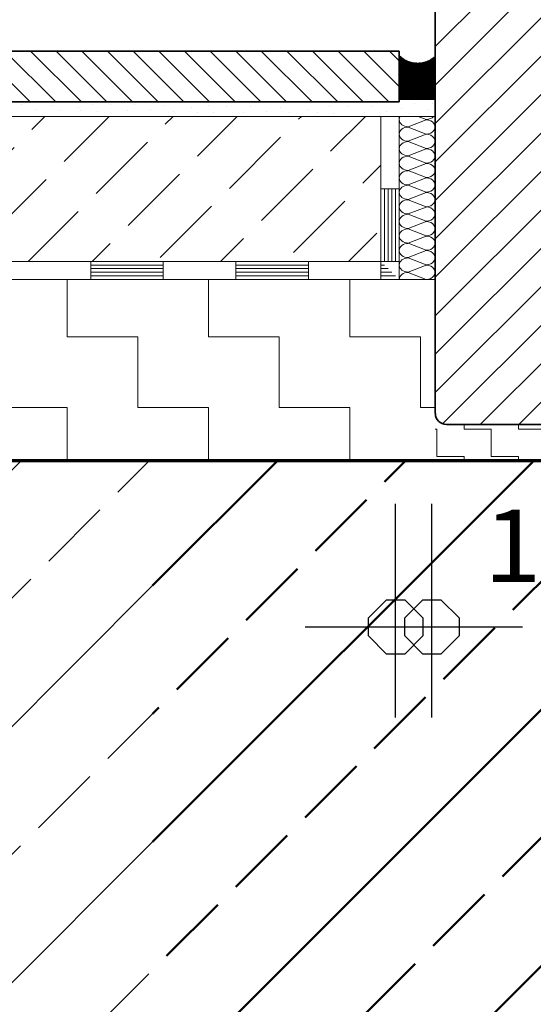
# Model space of a CAD drawing. Units: centimetres. Extents: x 746 to 906, y -5467 to -5299.
# Drawn here: x 786 to 801, y -5412 to -5385 of the extents above; entities that cross this region are included whole.
import ezdxf

# ---------------------------------------------------------------- set-up
doc = ezdxf.new("R2010")
doc.units = ezdxf.units.CM
doc.linetypes.add('CONTINUA', pattern=[0])
doc.layers.add('STANDARD', color=7, linetype='Continuous', lineweight=25)
doc.styles.add('TXT', font='txt.shx')
pattern_1 = [(45, (0, 0), (-3.535534, 3.535534), [2, -0.7]), (45, (-1.768, 1.768), (-3.535534, 3.535534), [])]

# ---------------------------------------------------------------- blocks, each defined once
blk = doc.blocks.new('NSY142')
at = {"color": 0, "linetype": 'ByBlock', "lineweight": -2}
for p, q in [((0, -0.5), (0, 0.5)), ((-0.15, 0.05), (-0.05, 0.15)), ((-0.05, 0.15), (0.05, 0.15)), ((0.05, 0.15), (0.15, 0.05)), ((-0.5, 0), (0.5, 0)), ((-0.15, -0.05), (-0.15, 0.05)), ((0.15, 0.05), (0.15, -0.05)), ((-0.05, -0.15), (-0.15, -0.05)), ((0.15, -0.05), (0.05, -0.15)), ((0.05, -0.15), (-0.05, -0.15))]:
    blk.add_line(p, q, dxfattribs=at)

msp = doc.modelspace()

# ---------------------------------------------------------------- hatches: boundary and pattern name
at = {"layer": 'STANDARD', "linetype": 'CONTINUA', "lineweight": 18}
h = msp.add_hatch(dxfattribs=at)
h.set_pattern_fill('TRATTEGGIO_244', scale=0.1, angle=45, style=0, pattern_type=2)
h.set_pattern_definition([(45, (0, 0), (-1.06066017, 1.06066017), []), (45, (-0.5303, 0.5303), (-1.06066017, 1.06066017), [])])
h.paths.add_polyline_path([(798.266, -5396.117), (798.239, -5396.116), (798.212, -5396.112), (798.186, -5396.106), (798.161, -5396.098), (798.136, -5396.088), (798.112, -5396.076), (798.09, -5396.061), (798.069, -5396.045), (798.049, -5396.027), (798.031, -5396.007), (798.015, -5395.986), (798, -5395.964), (797.988, -5395.94), (797.978, -5395.915), (797.97, -5395.89), (797.964, -5395.864), (797.96, -5395.837), (797.959, -5395.811), (797.959, -5384.628), (797.959, -5383.428), (797.96, -5383.41), (797.962, -5383.393), (797.966, -5383.376), (797.971, -5383.359), (797.978, -5383.343), (797.986, -5383.328), (797.995, -5383.313), (798.006, -5383.299), (798.018, -5383.286), (798.031, -5383.274), (798.045, -5383.264), (798.059, -5383.254), (798.075, -5383.246), (798.091, -5383.24), (798.108, -5383.234), (798.125, -5383.231), (798.142, -5383.228), (798.159, -5383.228), (799.776, -5383.228), (799.776, -5383.428), (800.959, -5383.428), (800.959, -5386.595), (803.496, -5387.065), (803.514, -5387.069), (803.531, -5387.075), (803.548, -5387.082), (803.564, -5387.091), (803.58, -5387.102), (803.594, -5387.114), (803.607, -5387.127), (803.619, -5387.141), (803.629, -5387.156), (803.638, -5387.172), (803.646, -5387.189), (803.652, -5387.207), (803.656, -5387.225), (803.658, -5387.243), (803.659, -5387.262), (803.659, -5395.866), (803.382, -5396.117)], flags=0)
h = msp.add_hatch(dxfattribs=at)
h.set_pattern_fill('TRATTEGGIO_249', scale=0.1, angle=90, style=0, pattern_type=2)
h.set_pattern_definition([(135, (0, 0), (-0.70710678, -0.70710678), []), (135, (-0.3536, -0.3536), (-0.70710678, -0.70710678), [])])
h.paths.add_polyline_path([(782.266, -5385.817), (782.266, -5387.217), (796.959, -5387.217), (796.959, -5385.817)], flags=0)
h = msp.add_hatch(dxfattribs=at)
h.set_pattern_fill('TRATTEGGIO_199', scale=0.1, angle=90, style=0, pattern_type=2)
h.set_pattern_definition([(135, (0, 0), (-0.014142135624, -0.014142135624), []), (135, (-0.007071, -0.007071), (-0.014142135624, -0.014142135624), [])])
h.paths.add_polyline_path([(796.959, -5387.15), (796.959, -5385.939), (797.008, -5385.982), (797.059, -5386.02), (797.114, -5386.053), (797.172, -5386.082), (797.232, -5386.105), (797.293, -5386.123), (797.356, -5386.136), (797.42, -5386.143), (797.484, -5386.144), (797.549, -5386.14), (797.612, -5386.13), (797.674, -5386.115), (797.735, -5386.094), (797.794, -5386.069), (797.851, -5386.038), (797.904, -5386.002), (797.954, -5385.962), (797.942, -5387.15)], flags=0)
h = msp.add_hatch(dxfattribs=at)
h.set_pattern_fill('TRATTEGGIO_250', scale=0.1, style=0, pattern_type=2)
h.set_pattern_definition([(45, (0, 0), (-1.767767, 1.767767), [2, -0.7]), (45, (-0.884, 0.884), (-1.767767, 1.767767), [2, -0.7])])
h.paths.add_polyline_path([(756.79, -5391.617), (796.459, -5391.617), (796.459, -5387.617), (756.79, -5387.617)], flags=0)
h = msp.add_hatch(dxfattribs=at)
h.set_pattern_fill('RETINO', scale=1.95, style=0, pattern_type=2)
h.set_pattern_definition([(0, (3.9, 3.9), (1.95, 1.95), [1.95, -1.95]), (90, (3.9, 3.9), (-1.95, 1.95), [1.95, -1.95])])
h.paths.add_polyline_path([(756.79, -5397.117), (797.959, -5397.117), (797.959, -5392.117), (756.79, -5392.117)], flags=0)
h = msp.add_hatch(dxfattribs=at)
h.set_pattern_fill('RETINO', scale=0.75, style=0, pattern_type=2)
h.set_pattern_definition([(0, (1.5, 1.5), (0.75, 0.75), [0.75, -0.75]), (90, (1.5, 1.5), (-0.75, 0.75), [0.75, -0.75])])
h.paths.add_polyline_path([(803.659, -5397.117), (803.659, -5396.117), (797.959, -5396.117), (797.959, -5397.117)], flags=0)
h = msp.add_hatch(dxfattribs=at)
h.set_pattern_fill('TRATTEGGIO_253', scale=0.1, style=0, pattern_type=2)
h.set_pattern_definition(pattern_1)
h.paths.add_polyline_path([(756.79, -5397.117), (790.159, -5397.117), (790.159, -5413.117), (756.79, -5413.117)], flags=0)
at = {"layer": 'STANDARD', "linetype": 'CONTINUA', "lineweight": 50}
h = msp.add_hatch(dxfattribs=at)
h.set_pattern_fill('TRATTEGGIO_253', scale=0.1, style=0, pattern_type=2)
h.set_pattern_definition(pattern_1)
h.paths.add_polyline_path([(790.159, -5427.637), (790.159, -5397.117), (803.659, -5397.117), (803.659, -5398.547), (816.149, -5398.547), (816.149, -5407.69), (818.149, -5407.69), (818.149, -5398.547), (826.28, -5398.547), (827.71, -5399.978), (827.612, -5411.755), (858.669, -5412.062), (858.688, -5427.637)], flags=0)

# ---------------------------------------------------------------- linework, layer by layer
at = {"layer": 'STANDARD', "color": 7, "linetype": 'CONTINUA', "lineweight": 35}
for p, q in [((797.959, -5384.628), (797.959, -5395.811)), ((796.959, -5385.817), (782.266, -5385.817)), ((796.959, -5387.217), (796.959, -5385.817)), ((782.266, -5387.217), (796.959, -5387.217)), ((803.382, -5396.117), (798.266, -5396.117))]:
    msp.add_line(p, q, dxfattribs=at)
at = {"layer": 'STANDARD', "color": 7, "linetype": 'CONTINUA', "lineweight": 18}
for p, q in [((796.959, -5387.15), (797.942, -5387.15)), ((797.959, -5387.617), (756.79, -5387.617)), ((796.459, -5391.616), (796.459, -5387.617)), ((796.459, -5387.617), (796.459, -5387.617)), ((796.459, -5387.617), (796.459, -5387.617)), ((796.459, -5387.617), (796.959, -5387.617)), ((796.459, -5387.617), (796.459, -5391.617)), ((796.959, -5392.117), (796.959, -5387.617)), ((796.959, -5387.617), (796.959, -5387.617)), ((796.959, -5391.618), (796.959, -5387.617)), ((796.959, -5387.617), (796.959, -5387.617)), ((796.959, -5387.617), (796.959, -5387.617)), ((796.959, -5387.617), (796.959, -5387.617)), ((796.959, -5387.617), (796.959, -5387.617)), ((796.959, -5387.617), (796.959, -5387.617)), ((797.489, -5387.617), (797.71, -5387.702)), ((797.71, -5387.71), (797.21, -5387.902)), ((797.21, -5387.91), (797.71, -5388.103)), ((797.71, -5388.111), (797.21, -5388.303)), ((797.21, -5388.311), (797.71, -5388.504)), ((797.71, -5388.512), (797.21, -5388.704)), ((797.21, -5388.712), (797.71, -5388.905)), ((797.71, -5388.913), (797.21, -5389.105)), ((797.21, -5389.113), (797.71, -5389.306)), ((797.71, -5389.314), (797.21, -5389.506)), ((797.21, -5389.514), (797.71, -5389.707)), ((796.459, -5389.617), (796.959, -5389.617)), ((796.559, -5391.618), (796.559, -5389.617)), ((796.659, -5391.618), (796.659, -5389.617)), ((796.759, -5391.618), (796.759, -5389.617)), ((796.859, -5391.618), (796.859, -5389.617)), ((796.959, -5389.617), (796.959, -5389.617)), ((797.71, -5389.715), (797.21, -5389.907)), ((797.21, -5389.915), (797.71, -5390.108)), ((797.71, -5390.116), (797.21, -5390.308)), ((797.21, -5390.316), (797.71, -5390.509)), ((797.71, -5390.517), (797.21, -5390.709)), ((797.21, -5390.717), (797.71, -5390.91)), ((797.71, -5390.918), (797.21, -5391.11)), ((797.21, -5391.118), (797.71, -5391.311)), ((797.71, -5391.319), (797.21, -5391.511)), ((796.459, -5391.617), (756.79, -5391.617)), ((784.454, -5391.616), (788.455, -5391.616)), ((788.455, -5391.616), (792.456, -5391.616)), ((788.455, -5391.616), (788.455, -5392.117)), ((788.455, -5391.616), (788.455, -5392.117)), ((790.456, -5391.616), (790.456, -5392.117)), ((792.456, -5391.616), (796.457, -5391.616)), ((792.456, -5391.616), (792.456, -5392.117)), ((792.456, -5391.616), (792.456, -5392.117)), ((794.457, -5391.616), (794.457, -5392.117)), ((796.457, -5391.616), (796.459, -5391.616)), ((796.457, -5391.616), (796.457, -5392.117)), ((796.457, -5391.616), (796.457, -5392.117)), ((796.46, -5391.618), (796.959, -5391.618)), ((796.46, -5391.618), (796.959, -5391.618)), ((796.959, -5391.618), (796.959, -5391.618)), ((796.959, -5392.117), (796.959, -5391.618)), ((796.959, -5391.618), (796.959, -5391.618)), ((796.959, -5391.618), (796.959, -5391.618)), ((797.21, -5391.519), (797.71, -5391.712)), ((788.455, -5391.716), (790.456, -5391.716)), ((788.455, -5391.817), (790.456, -5391.817)), ((788.455, -5391.917), (790.456, -5391.917)), ((792.456, -5391.716), (794.457, -5391.716)), ((792.456, -5391.817), (794.457, -5391.817)), ((792.456, -5391.917), (794.457, -5391.917)), ((796.457, -5391.716), (796.559, -5391.716)), ((796.457, -5391.817), (796.659, -5391.817)), ((796.457, -5391.917), (796.759, -5391.917)), ((797.71, -5391.72), (797.21, -5391.912)), ((797.21, -5391.92), (797.71, -5392.113)), ((797.959, -5392.117), (756.79, -5392.117)), ((784.454, -5392.117), (788.455, -5392.117)), ((788.455, -5392.017), (790.456, -5392.017)), ((788.455, -5392.117), (788.455, -5392.117)), ((788.455, -5392.117), (792.456, -5392.117)), ((788.455, -5392.117), (788.455, -5392.117)), ((788.455, -5392.117), (788.455, -5392.117)), ((788.455, -5392.117), (788.455, -5392.117)), ((790.456, -5392.117), (790.456, -5392.117)), ((792.456, -5392.017), (794.457, -5392.017)), ((792.456, -5392.117), (792.456, -5392.117)), ((792.456, -5392.117), (796.457, -5392.117)), ((792.456, -5392.117), (792.456, -5392.117)), ((792.456, -5392.117), (792.456, -5392.117)), ((792.456, -5392.117), (792.456, -5392.117)), ((794.457, -5392.117), (794.457, -5392.117)), ((796.457, -5392.017), (796.859, -5392.017)), ((796.457, -5392.117), (796.457, -5392.117)), ((796.457, -5392.117), (796.959, -5392.117)), ((796.457, -5392.117), (796.457, -5392.117)), ((796.457, -5392.117), (796.457, -5392.117)), ((796.457, -5392.117), (796.457, -5392.117)), ((796.959, -5392.117), (796.959, -5392.117)), ((796.959, -5392.117), (796.959, -5392.117))]:
    msp.add_line(p, q, dxfattribs=at)
at = {"layer": 'STANDARD', "color": 7, "linetype": 'CONTINUA', "lineweight": 70}
msp.add_line((803.659, -5397.117), (756.79, -5397.117), dxfattribs=at)
at = {"layer": 'STANDARD', "color": 7, "linetype": 'CONTINUA', "lineweight": 25}
for p, q in [((796.865, -5403.309), (796.865, -5398.309)), ((796.865, -5398.309), (796.865, -5398.309)), ((797.865, -5403.309), (797.865, -5398.309))]:
    msp.add_line(p, q, dxfattribs=at)
at = {"layer": 'STANDARD', "color": 7, "linetype": 'CONTINUA', "lineweight": 18}
for points in [[(786.536, -5387.282), (786.536, -5387.282)], [(787.364, -5387.323), (787.364, -5387.323)], [(788.106, -5387.363), (788.106, -5387.363)], [(788.512, -5387.276), (788.512, -5387.276)], [(789.004, -5387.294), (789.004, -5387.294)], [(789.665, -5387.288), (789.665, -5387.288)], [(790.493, -5387.329), (790.493, -5387.329)], [(791.716, -5387.329), (791.716, -5387.329)], [(792.208, -5387.346), (792.208, -5387.346)], [(792.869, -5387.34), (792.869, -5387.34)], [(795.036, -5387.334), (795.036, -5387.334)], [(795.528, -5387.352), (795.528, -5387.352)], [(796.189, -5387.346), (796.189, -5387.346)], [(797.377, -5387.253), (797.377, -5387.253)], [(797.875, -5387.259), (797.875, -5387.259)], [(786.965, -5387.421), (786.965, -5387.421)], [(787.608, -5387.462), (787.608, -5387.462)], [(788.181, -5387.456), (788.181, -5387.456)], [(788.633, -5387.468), (788.633, -5387.468)], [(789.473, -5387.445), (789.473, -5387.445)], [(790.093, -5387.427), (790.093, -5387.427)], [(790.737, -5387.468), (790.737, -5387.468)], [(791.235, -5387.369), (791.235, -5387.369)], [(791.386, -5387.508), (791.386, -5387.508)], [(791.837, -5387.52), (791.837, -5387.52)], [(792.678, -5387.497), (792.678, -5387.497)], [(793.298, -5387.479), (793.298, -5387.479)], [(793.697, -5387.381), (793.697, -5387.381)], [(793.941, -5387.52), (793.941, -5387.52)], [(794.439, -5387.421), (794.439, -5387.421)], [(794.706, -5387.514), (794.706, -5387.514)], [(795.158, -5387.526), (795.158, -5387.526)], [(795.998, -5387.502), (795.998, -5387.502)], [(796.618, -5387.485), (796.618, -5387.485)], [(797.018, -5387.387), (797.018, -5387.387)], [(797.261, -5387.526), (797.261, -5387.526)], [(797.759, -5387.427), (797.759, -5387.427)]]:
    msp.add_lwpolyline(points, close=True, dxfattribs=at)
msp.add_arc((797.469, -5385.407), 0.737, 226.2475, 311.1322, dxfattribs=at)
at = {"layer": 'STANDARD', "color": 7, "linetype": 'CONTINUA', "lineweight": 35}
msp.add_arc((798.266, -5395.811), 0.306, 180, 270, dxfattribs=at)
at = {"layer": 'STANDARD', "color": 7, "linetype": 'CONTINUA', "lineweight": 18}
for centre, start_param, end_param in [((797.21, -5387.706), 2.670377, 3.141593), ((797.71, -5387.505), 4.712389, 5.681008), ((797.21, -5387.706), 3.141593, 4.712389), ((797.71, -5387.906), 4.712389, 7.853982), ((797.21, -5388.107), 1.570796, 3.141593), ((797.21, -5388.107), 3.141593, 4.712389), ((797.71, -5388.307), 4.712389, 7.853982), ((797.21, -5388.508), 1.570796, 3.141593), ((797.21, -5388.508), 3.141593, 4.712389), ((797.21, -5388.909), 1.570796, 3.141593), ((797.71, -5388.708), 4.712389, 7.853982), ((797.21, -5388.909), 3.141593, 4.712389), ((797.71, -5389.109), 4.712389, 7.853982), ((797.21, -5389.31), 1.570796, 3.141593), ((797.21, -5389.31), 3.141593, 4.712389), ((797.21, -5389.711), 1.570796, 3.141593), ((797.71, -5389.51), 4.712389, 7.853982), ((797.21, -5389.711), 3.141593, 4.712389), ((797.71, -5389.911), 4.712389, 7.853982), ((797.21, -5390.112), 1.570796, 3.141593), ((797.21, -5390.112), 3.141593, 4.712389), ((797.21, -5390.513), 1.570796, 3.141593), ((797.71, -5390.312), 4.712389, 7.853982), ((797.21, -5390.513), 3.141593, 4.712389), ((797.71, -5390.713), 4.712389, 7.853982), ((797.21, -5390.914), 1.570796, 3.141593), ((797.21, -5390.914), 3.141593, 4.712389), ((797.21, -5391.315), 1.570796, 3.141593), ((797.71, -5391.114), 4.712389, 7.853982), ((797.21, -5391.315), 3.141593, 4.712389), ((797.71, -5391.515), 4.712389, 7.853982), ((797.21, -5391.716), 1.570796, 3.141593), ((797.21, -5391.716), 3.141593, 4.712389), ((797.21, -5392.117), 1.570796, 3.141593), ((797.71, -5391.916), 4.712389, 7.853982)]:
    msp.add_ellipse(centre, major_axis=(0.245, 0), ratio=0.801199, start_param=start_param, end_param=end_param, dxfattribs=at)

# ---------------------------------------------------------------- block references
at = {"layer": 'STANDARD', "color": 7, "linetype": 'CONTINUA', "lineweight": 25, "xscale": 5, "yscale": 5, "zscale": 5}
for p in [(796.865, -5401.7), (797.865, -5401.7)]:
    msp.add_blockref('NSY142', p, dxfattribs=at)

# ---------------------------------------------------------------- texts
at = {"layer": 'STANDARD', "color": 7, "linetype": 'CONTINUA', "lineweight": 25, "insert": (799.299, -5400.462), "char_height": 2, "width": 6.38333, "attachment_point": 7, "style": 'TXT'}
msp.add_mtext('\\W1.05;1.0', dxfattribs=at)

doc.saveas('drawing.dxf')
